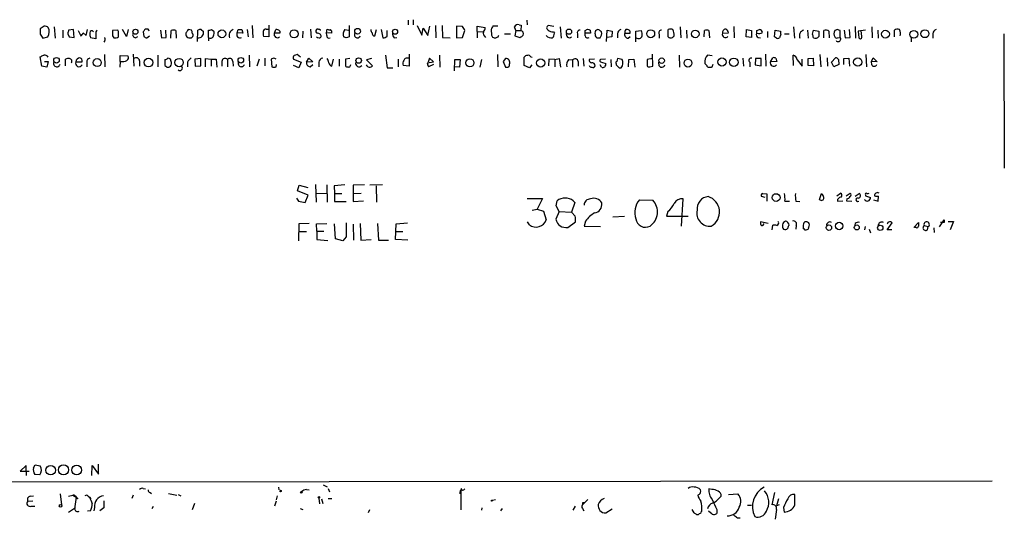
# Model space of a CAD drawing. Extents: x 7 to 1025, y 746 to 1555.
# Drawn here: x 840 to 1025, y 746 to 839 of the extents above; entities that cross this region are included whole.
import ezdxf

# ---------------------------------------------------------------- set-up
doc = ezdxf.new("R2010")
doc.units = 0
doc.header["$MEASUREMENT"] = 0
doc.layers.add('MAIN', color=5, linetype='CONTINUOUS')

msp = doc.modelspace()

# ---------------------------------------------------------------- linework, layer by layer
at = {"layer": 'MAIN'}
for p, q in [((913.0453, 839.413), (913.0453, 838.5664)), ((913.9767, 839.4977), (913.9767, 838.5664)), ((935.228, 839.413), (935.3127, 838.5664)), ((844.8887, 838.3124), (844.1267, 837.8044)), ((846.7513, 838.143), (846.9207, 836.0264)), ((848.36, 837.5504), (848.36, 836.111)), ((850.392, 837.635), (849.4607, 837.5504)), ((850.4767, 836.1957), (850.392, 837.635)), ((851.2387, 837.4657), (851.7467, 836.4497)), ((852.17, 837.0424), (852.7627, 836.5344)), ((852.7627, 836.5344), (853.0167, 837.635)), ((858.6893, 837.5504), (857.6733, 837.4657)), ((858.774, 837.2964), (858.6893, 837.5504)), ((860.298, 836.365), (859.536, 837.635)), ((860.6367, 837.635), (860.298, 836.365)), ((863.4307, 837.2117), (863.5153, 836.365)), ((864.362, 837.7197), (863.7693, 837.7197)), ((866.648, 837.5504), (866.8173, 836.111)), ((867.7487, 836.1957), (867.664, 837.5504)), ((868.5953, 836.0264), (868.68, 837.4657)), ((869.5267, 837.4657), (869.6113, 836.0264)), ((872.49, 837.5504), (871.8127, 837.635)), ((873.5907, 835.4337), (873.6753, 837.5504)), ((874.268, 837.635), (874.6913, 837.2964)), ((875.6227, 836.1957), (875.6227, 837.5504)), ((876.2153, 837.635), (876.6387, 837.381)), ((881.0413, 837.0424), (881.2107, 837.635)), ((882.0573, 836.9577), (881.0413, 837.0424)), ((881.888, 837.635), (882.0573, 836.9577)), ((882.904, 837.635), (883.0733, 836.2804)), ((883.8353, 838.397), (883.92, 836.111)), ((886.46, 837.7197), (886.8833, 837.7197)), ((886.968, 838.4817), (886.968, 836.2804)), ((887.984, 836.9577), (888.238, 837.635)), ((889, 836.9577), (887.984, 836.9577)), ((889, 837.381), (889, 836.9577)), ((893.318, 837.381), (893.2333, 836.111)), ((894.7573, 837.7197), (894.842, 836.111)), ((897.7207, 837.0424), (897.89, 837.7197)), ((897.8053, 836.5344), (897.7207, 837.0424)), ((898.7367, 836.9577), (897.7207, 837.0424)), ((901.192, 837.635), (901.8693, 837.5504)), ((901.954, 838.397), (901.954, 836.2804)), ((906.78, 836.4497), (907.1187, 837.635)), ((907.9653, 837.635), (908.304, 836.111)), ((909.066, 836.365), (909.066, 837.4657)), ((914.7387, 838.397), (915.5853, 836.619)), ((915.5853, 836.619), (915.8393, 837.889)), ((915.8393, 837.889), (916.686, 836.5344)), ((916.686, 836.5344), (917.1093, 838.3124)), ((918.1253, 838.397), (918.21, 836.111)), ((919.3953, 838.397), (919.48, 836.1957)), ((922.1047, 838.3124), (922.1047, 836.111)), ((923.2053, 838.2277), (922.1047, 838.3124)), ((923.2053, 836.1957), (923.6287, 837.4657)), ((925.9147, 837.2964), (925.9147, 838.3124)), ((925.9147, 838.3124), (927.4387, 838.0584)), ((925.9147, 837.2964), (925.9147, 836.111)), ((925.9147, 837.2964), (927.0153, 837.2117)), ((928.5393, 837.635), (928.624, 836.619)), ((929.8093, 838.3124), (928.878, 838.3124)), ((933.196, 837.4657), (932.942, 838.143)), ((933.196, 837.4657), (933.0267, 836.4497)), ((933.196, 837.4657), (934.1273, 837.4657)), ((933.7887, 838.5664), (934.212, 838.4817)), ((934.212, 838.4817), (934.1273, 837.4657)), ((940.308, 838.2277), (939.2073, 838.397)), ((940.2233, 837.2117), (940.3927, 836.9577)), ((941.4933, 838.143), (941.6627, 836.0264)), ((946.15, 837.4657), (946.5733, 837.7197)), ((946.15, 836.4497), (946.15, 836.9577)), ((947.166, 836.9577), (946.15, 836.9577)), ((947.0813, 837.5504), (947.166, 836.9577)), ((950.1293, 835.4337), (950.2987, 837.5504)), ((950.2987, 837.5504), (951.23, 837.381)), ((951.23, 837.381), (951.1453, 836.2804)), ((953.6007, 836.9577), (954.6167, 836.9577)), ((955.6327, 837.381), (956.6487, 837.4657)), ((955.6327, 835.349), (955.6327, 837.381)), ((961.7287, 836.2804), (961.7287, 837.635)), ((963.93, 838.143), (964.0993, 836.111)), ((965.1153, 837.5504), (965.2, 836.0264)), ((968.4173, 836.2804), (968.502, 837.4657)), ((969.3487, 837.4657), (969.4333, 836.111)), ((971.8887, 836.9577), (972.9893, 837.0424)), ((974.0053, 838.2277), (974.09, 836.111)), ((976.2913, 836.2804), (976.376, 837.635)), ((976.376, 837.635), (977.3073, 837.4657)), ((977.3073, 837.4657), (977.3073, 836.1957)), ((978.3233, 837.4657), (978.8313, 837.635)), ((980.2707, 837.2964), (980.2707, 836.1957)), ((981.6253, 836.2804), (981.71, 837.5504)), ((981.71, 837.5504), (982.726, 837.381)), ((985.1813, 838.143), (985.3507, 836.0264)), ((987.806, 837.5504), (987.8907, 836.0264)), ((988.7373, 836.7884), (988.9067, 837.5504)), ((988.9067, 837.5504), (989.9227, 837.381)), ((990.854, 836.111), (990.854, 837.4657)), ((991.7853, 837.381), (991.87, 836.111)), ((993.394, 837.635), (992.886, 837.4657)), ((993.902, 836.1957), (993.902, 837.4657)), ((994.664, 837.5504), (994.8333, 836.111)), ((995.7647, 836.1957), (995.68, 837.635)), ((996.696, 838.2277), (996.7807, 836.0264)), ((998.6433, 837.5504), (997.2887, 837.381)), ((997.2887, 837.381), (997.3733, 836.111)), ((999.8287, 838.143), (999.9133, 836.111)), ((1000.9293, 837.5504), (1001.014, 836.0264)), ((1004.062, 836.2804), (1004.062, 837.5504)), ((844.1267, 836.7884), (844.6347, 836.0264)), ((844.6347, 836.0264), (845.566, 836.2804)), ((849.2913, 836.873), (849.5453, 836.2804)), ((849.5453, 836.2804), (850.4767, 836.1957)), ((854.5407, 835.9417), (853.5247, 836.111)), ((854.5407, 836.7884), (854.5407, 835.9417)), ((856.234, 835.603), (856.0647, 835.2644)), ((857.6733, 836.4497), (857.9273, 836.111)), ((861.9913, 836.111), (862.4147, 836.365)), ((864.108, 836.111), (864.616, 836.4497)), ((866.8173, 836.111), (867.7487, 836.1957)), ((875.6227, 836.1957), (875.6227, 835.5184)), ((886.968, 836.2804), (885.952, 836.365)), ((901.446, 836.111), (900.938, 836.2804)), ((906.526, 836.4497), (906.78, 836.4497)), ((910.4207, 836.111), (910.9287, 836.1957)), ((919.48, 836.1957), (920.9193, 836.111)), ((922.1047, 836.111), (923.2053, 836.1957)), ((931.0793, 836.873), (932.18, 836.873)), ((933.0267, 836.4497), (933.958, 836.1957)), ((944.7107, 836.873), (944.7107, 836.111)), ((948.0127, 836.7884), (948.0127, 836.4497)), ((948.3513, 836.111), (948.944, 836.111)), ((951.1453, 836.2804), (950.214, 836.1957)), ((952.246, 836.873), (952.246, 836.111)), ((954.1933, 836.0264), (954.6167, 836.365)), ((960.0353, 836.7884), (960.0353, 836.0264)), ((977.3073, 836.1957), (976.2913, 836.2804)), ((978.5773, 836.1957), (979.0007, 836.111)), ((981.964, 836.0264), (981.6253, 836.2804)), ((982.8107, 836.7884), (982.5567, 836.111)), ((983.488, 836.873), (984.3347, 836.873)), ((993.394, 836.111), (993.902, 836.1957)), ((994.8333, 836.111), (995.7647, 836.1957)), ((1007.1947, 836.111), (1007.1947, 835.349)), ((1011.2587, 836.873), (1011.2587, 836.0264)), ((1024.5513, 836.873), (1024.636, 811.727)), ((844.4653, 830.777), (844.1267, 832.555)), ((844.9733, 831.7084), (845.6507, 831.7084)), ((845.6507, 831.7084), (845.3967, 830.6077)), ((848.868, 830.8617), (848.868, 832.1317)), ((850.8153, 831.6237), (852.0007, 831.6237)), ((852.8473, 831.539), (852.8473, 830.6924)), ((856.1493, 832.9784), (856.234, 830.6924)), ((859.1127, 831.7084), (859.028, 830.6077)), ((859.1127, 831.7084), (859.1127, 832.809)), ((859.1127, 832.809), (860.552, 832.7244)), ((861.568, 833.063), (861.6527, 830.777)), ((862.7533, 831.793), (862.7533, 830.777)), ((866.14, 832.8937), (866.14, 830.6924)), ((867.4947, 832.047), (867.4947, 830.9464)), ((868.68, 831.7084), (868.5107, 832.1317)), ((871.728, 831.539), (871.728, 830.6924)), ((874.1833, 832.2164), (873.0827, 832.1317)), ((873.0827, 832.1317), (873.1673, 830.777)), ((874.1833, 830.8617), (874.1833, 832.2164)), ((875.1147, 830.6924), (875.1147, 832.2164)), ((875.1147, 832.2164), (876.1307, 832.1317)), ((876.1307, 832.1317), (876.1307, 830.777)), ((876.1307, 832.1317), (877.062, 832.1317)), ((877.062, 832.1317), (877.2313, 830.6077)), ((878.1627, 831.7084), (878.1627, 830.777)), ((879.1787, 832.047), (879.1787, 830.6924)), ((880.1947, 831.7084), (880.2793, 830.777)), ((883.2427, 832.8937), (883.3273, 830.6924)), ((885.1053, 832.1317), (884.682, 830.777)), ((886.206, 832.301), (886.206, 830.8617)), ((887.8147, 832.301), (887.3913, 832.1317)), ((887.3913, 832.1317), (887.476, 830.6924)), ((891.54, 832.1317), (892.9793, 831.539)), ((892.8947, 832.4704), (892.2173, 832.9784)), ((892.9793, 831.539), (892.556, 830.523)), ((893.9953, 831.539), (894.4187, 832.301)), ((895.1807, 831.6237), (893.9953, 831.539)), ((894.4187, 832.301), (895.1807, 831.6237)), ((896.2813, 831.539), (896.2813, 830.6924)), ((898.7367, 830.777), (899.0753, 832.1317)), ((900.0913, 832.1317), (900.0913, 830.777)), ((902.1233, 832.2164), (901.2767, 832.1317)), ((901.2767, 832.1317), (901.2767, 830.8617)), ((906.1873, 832.2164), (905.256, 831.9624)), ((905.256, 831.9624), (906.3567, 830.8617)), ((908.812, 832.8937), (909.066, 830.523)), ((911.1827, 832.1317), (911.1827, 830.6924)), ((913.2147, 833.063), (913.2147, 830.777)), ((916.6013, 831.4544), (917.7867, 831.6237)), ((917.0247, 832.301), (916.7707, 831.539)), ((917.7867, 831.6237), (917.0247, 832.301)), ((918.8873, 832.8937), (918.972, 830.6077)), ((921.6813, 829.9304), (921.766, 832.047)), ((921.766, 832.047), (922.782, 832.047)), ((922.782, 832.047), (922.6127, 830.6077)), ((926.7613, 832.047), (926.4227, 830.6077)), ((929.7247, 832.9784), (929.8093, 830.6924)), ((931.2487, 832.2164), (930.8253, 831.7084)), ((930.8253, 831.7084), (931.2487, 830.6077)), ((934.72, 830.9464), (934.72, 832.4704)), ((935.99, 832.555), (936.244, 832.4704)), ((939.3767, 832.1317), (939.292, 830.8617)), ((940.4773, 832.047), (939.3767, 832.1317)), ((940.4773, 832.047), (941.324, 832.2164)), ((940.4773, 832.047), (940.4773, 830.6924)), ((941.324, 832.2164), (941.578, 830.6077)), ((943.102, 832.047), (943.7793, 831.9624)), ((943.7793, 831.9624), (943.7793, 830.6077)), ((944.88, 831.7084), (944.88, 830.777)), ((945.8113, 832.2164), (945.896, 830.777)), ((947.928, 832.1317), (946.912, 832.047)), ((949.96, 832.1317), (949.0287, 832.047)), ((949.198, 831.539), (950.0447, 831.285)), ((950.976, 832.047), (951.0607, 830.6924)), ((953.0927, 832.047), (952.246, 832.2164)), ((954.278, 830.6924), (954.3627, 832.047)), ((954.3627, 832.047), (955.294, 832.1317)), ((955.294, 832.1317), (955.4633, 830.6077)), ((958.7653, 832.2164), (957.7493, 832.047)), ((957.7493, 832.047), (957.7493, 830.8617)), ((958.85, 830.777), (958.7653, 833.063)), ((960.0353, 830.8617), (959.9507, 831.539)), ((963.7607, 832.8937), (963.8453, 830.6077)), ((969.9413, 832.7244), (969.0947, 832.8937)), ((975.6987, 832.301), (975.7833, 830.777)), ((976.9687, 831.539), (976.9687, 830.6924)), ((978.0693, 832.2164), (977.9847, 831.031)), ((979.0853, 832.2164), (978.0693, 832.2164)), ((979.0853, 830.8617), (979.0853, 832.2164)), ((979.932, 833.063), (980.0167, 830.777)), ((980.8633, 831.6237), (981.2867, 832.3857)), ((982.0487, 831.7084), (980.8633, 831.6237)), ((981.8793, 832.301), (982.0487, 831.7084)), ((985.1813, 830.9464), (985.0967, 832.8937)), ((985.8587, 831.9624), (986.79, 830.777)), ((986.79, 830.777), (986.79, 832.1317)), ((987.8907, 832.2164), (988.822, 832.301)), ((987.8907, 830.9464), (987.8907, 832.2164)), ((988.822, 832.301), (988.9067, 830.8617)), ((990.092, 832.9784), (990.2613, 830.6924)), ((991.4467, 832.3857), (991.5313, 830.777)), ((992.2933, 831.539), (993.0553, 832.3857)), ((992.7167, 830.6924), (992.2933, 831.539)), ((993.5633, 832.047), (993.648, 831.1157)), ((994.5793, 832.2164), (995.5107, 832.301)), ((994.5793, 831.1157), (994.5793, 832.2164)), ((995.5107, 832.301), (995.68, 830.777)), ((998.728, 832.9784), (998.8127, 830.6924)), ((999.744, 831.7084), (1000.0827, 832.3857)), ((999.8287, 831.031), (999.744, 831.7084)), ((1000.8447, 831.6237), (999.744, 831.7084)), ((1000.0827, 832.3857), (1000.8447, 831.6237)), ((845.3967, 830.6077), (844.4653, 830.777)), ((873.1673, 830.777), (874.1833, 830.8617)), ((888.3227, 830.6924), (888.4073, 831.1157)), ((892.556, 830.523), (891.54, 830.9464)), ((894.6727, 830.6924), (895.1807, 831.1157)), ((902.208, 830.9464), (902.2927, 831.1157)), ((909.066, 830.523), (910.1667, 830.523)), ((913.2147, 830.777), (912.114, 830.9464)), ((917.7867, 831.1157), (916.8553, 830.6924)), ((922.6127, 830.6077), (921.766, 830.6924)), ((932.0107, 830.8617), (932.0107, 831.2004)), ((935.736, 830.523), (934.72, 830.9464)), ((936.1593, 831.031), (935.736, 830.523)), ((949.198, 830.6077), (948.944, 831.031)), ((951.992, 831.285), (951.992, 831.031)), ((952.5, 830.523), (952.9233, 830.523)), ((958.2573, 830.6924), (958.85, 830.777)), ((969.9413, 830.6924), (970.1107, 831.2004)), ((977.9847, 831.031), (979.0853, 830.8617)), ((988.9067, 830.8617), (987.8907, 830.9464)), ((993.648, 831.1157), (992.7167, 830.6924)), ((892.302, 807.4937), (892.6407, 808.5097)), ((894.334, 806.647), (892.302, 807.4937)), ((892.6407, 808.5097), (894.2493, 808.0864)), ((895.6887, 808.679), (895.7733, 805.377)), ((897.8053, 808.5944), (897.89, 805.377)), ((901.192, 808.5944), (899.16, 808.425)), ((899.16, 808.425), (899.2447, 806.9857)), ((904.8327, 808.5944), (902.716, 808.5097)), ((902.716, 808.5097), (902.716, 806.9857)), ((908.2193, 808.5944), (905.8487, 808.5097)), ((907.034, 808.425), (907.1187, 805.377)), ((892.1327, 806.139), (892.4713, 805.5464)), ((893.7413, 805.2924), (894.334, 806.647)), ((895.858, 807.0704), (897.8053, 806.9857)), ((899.2447, 806.9857), (899.2447, 805.4617)), ((899.2447, 806.9857), (900.5993, 806.9857)), ((902.716, 806.9857), (904.24, 807.0704)), ((902.716, 806.9857), (902.716, 805.4617)), ((902.716, 805.4617), (904.6633, 805.631)), ((935.3127, 806.0544), (938.1913, 806.0544)), ((938.1913, 806.0544), (937.1753, 804.0224)), ((940.7313, 804.6997), (940.9007, 805.631)), ((943.9487, 805.631), (944.2027, 805.2924)), ((956.31, 805.8004), (958.85, 805.7157)), ((964.184, 800.8897), (964.5227, 805.9697)), ((979.8473, 806.2237), (979.17, 806.393)), ((979.424, 806.9857), (980.186, 806.901)), ((980.186, 806.901), (980.186, 805.5464)), ((990.0073, 805.885), (990.4307, 806.9857)), ((993.3093, 806.5624), (993.9867, 807.0704)), ((993.394, 805.5464), (994.41, 805.631)), ((995.0027, 806.5624), (995.7647, 807.0704)), ((995.172, 805.9697), (995.0873, 805.631)), ((995.0873, 805.631), (996.1033, 805.5464)), ((996.696, 806.4777), (997.458, 806.9857)), ((998.6433, 806.7317), (998.6433, 806.5624)), ((998.6433, 806.5624), (999.5747, 806.2237)), ((1000.1673, 805.8004), (1001.014, 805.5464)), ((1001.014, 805.5464), (1001.0987, 806.4777)), ((892.4713, 805.5464), (893.7413, 805.2924)), ((899.2447, 805.4617), (901.446, 805.4617)), ((936.244, 803.853), (937.1753, 804.0224)), ((937.1753, 804.0224), (938.3607, 803.6837)), ((941.324, 803.599), (940.7313, 804.6997)), ((944.2027, 805.2924), (943.61, 803.5144)), ((983.5727, 805.5464), (984.4193, 805.5464)), ((985.6047, 805.5464), (986.3667, 805.4617)), ((938.3607, 803.6837), (938.8687, 802.075)), ((941.324, 803.599), (940.6467, 802.1597)), ((941.324, 803.599), (943.61, 803.5144)), ((944.2873, 802.7524), (943.61, 803.5144)), ((953.516, 802.6677), (951.3147, 802.583)), ((961.644, 803.599), (961.39, 802.7524)), ((961.39, 802.7524), (965.454, 802.7524)), ((1012.5287, 800.7204), (1013.3753, 802.075)), ((892.556, 801.313), (892.4713, 798.0957)), ((894.5033, 801.3977), (892.556, 801.313)), ((895.858, 801.313), (897.8053, 801.3977)), ((895.9427, 799.9584), (895.858, 801.313)), ((899.414, 798.519), (899.2447, 801.313)), ((901.446, 801.4824), (901.446, 798.8577)), ((902.716, 801.2284), (902.8007, 798.265)), ((904.0707, 801.3977), (904.1553, 798.265)), ((907.288, 801.3977), (907.4573, 798.265)), ((910.6747, 798.3497), (910.7593, 801.313)), ((910.7593, 801.313), (912.876, 801.4824)), ((935.736, 801.1437), (935.3973, 801.6517)), ((942.9327, 800.6357), (944.372, 801.6517)), ((946.2347, 801.821), (945.9807, 800.8897)), ((945.9807, 800.8897), (949.0287, 800.805)), ((980.44, 801.3977), (979.0007, 801.6517)), ((981.202, 800.2124), (981.2867, 801.059)), ((985.6893, 800.9744), (985.6047, 800.297)), ((987.7213, 801.6517), (987.9753, 801.567)), ((987.9753, 800.6357), (987.8907, 800.297)), ((996.696, 801.3977), (996.6113, 800.8897)), ((998.5587, 800.805), (998.474, 800.2124)), ((999.3207, 800.297), (999.5747, 799.6197)), ((1002.7073, 800.2124), (1003.6387, 801.4824)), ((1003.554, 800.2124), (1002.7073, 800.2124)), ((1007.7027, 800.6357), (1008.5493, 801.567)), ((1008.126, 800.6357), (1007.872, 800.6357)), ((1009.65, 800.9744), (1010.412, 800.805)), ((1010.2427, 800.2124), (1010.412, 800.805)), ((1011.428, 800.551), (1011.5127, 799.7044)), ((1013.3753, 801.567), (1012.698, 801.567)), ((1014.1373, 801.7364), (1015.1533, 801.7364)), ((1015.1533, 801.7364), (1014.476, 800.2124)), ((892.556, 799.8737), (893.9953, 799.8737)), ((895.9427, 799.9584), (895.9427, 798.3497)), ((895.9427, 799.9584), (897.2127, 799.9584)), ((895.9427, 798.3497), (897.9747, 798.1804)), ((900.7687, 798.0957), (899.414, 798.519)), ((901.446, 798.8577), (900.7687, 798.0957)), ((904.1553, 798.265), (906.1027, 798.3497)), ((907.4573, 798.265), (909.32, 798.265)), ((910.6747, 799.8737), (912.0293, 799.8737)), ((912.9607, 798.265), (910.6747, 798.3497)), ((841.502, 756.101), (840.4013, 755.0004)), ((841.502, 755.0004), (841.502, 756.101)), ((842.8567, 755.6777), (843.1953, 756.1857)), ((843.1953, 756.1857), (844.1267, 756.0164)), ((853.7787, 754.2384), (853.8633, 756.101)), ((853.8633, 756.101), (855.0487, 754.4924)), ((855.0487, 754.4924), (855.0487, 756.355)), ((840.4013, 755.0004), (842.0947, 755.0004)), ((841.502, 755.0004), (841.502, 754.2384)), ((844.042, 754.323), (843.1107, 754.4077)), ((676.8253, 752.8837), (1022.35, 753.2224)), ((897.128, 752.4604), (897.89, 752.1217)), ((842.264, 750.3437), (842.8567, 750.4284)), ((847.852, 750.767), (848.106, 748.735)), ((849.4607, 750.3437), (850.2227, 750.513)), ((850.2227, 750.513), (850.9, 750.1744)), ((850.7307, 750.3437), (850.9, 750.1744)), ((853.1013, 750.3437), (853.3553, 750.1744)), ((861.568, 750.513), (861.314, 749.9204)), ((863.4307, 751.783), (863.854, 751.6984)), ((864.7007, 751.021), (864.9547, 750.8517)), ((868.172, 750.8517), (869.696, 750.513)), ((869.95, 750.6824), (870.458, 750.4284)), ((888.492, 750.4284), (888.3227, 749.6664)), ((888.746, 752.037), (888.8307, 751.529)), ((893.9953, 751.6137), (894.5033, 751.529)), ((898.0593, 751.783), (898.3133, 751.1904)), ((922.6973, 750.8517), (922.8667, 751.529)), ((922.8667, 751.529), (922.8667, 747.8037)), ((967.486, 750.6824), (967.232, 750.513)), ((969.8567, 751.6137), (969.3487, 751.6984)), ((971.2113, 749.9204), (971.6347, 750.3437)), ((972.9893, 750.6824), (974.7673, 750.767)), ((981.6253, 751.021), (981.1173, 748.735)), ((985.4353, 748.735), (985.4353, 750.6824)), ((841.8407, 749.4124), (842.772, 749.497)), ((842.4333, 748.481), (843.1107, 748.481)), ((850.9, 750.1744), (850.5613, 747.973)), ((851.154, 749.9204), (850.9847, 749.8357)), ((853.3553, 750.1744), (853.6093, 749.8357)), ((856.0647, 749.497), (856.0647, 748.1424)), ((872.998, 748.989), (872.5747, 747.8037)), ((888.3227, 749.4124), (887.984, 748.481)), ((896.2813, 750.005), (896.4507, 748.9044)), ((896.7893, 749.8357), (897.0433, 748.989)), ((898.0593, 749.9204), (898.7367, 749.9204)), ((928.7933, 749.5817), (929.386, 749.751)), ((944.2873, 748.481), (943.864, 747.719)), ((946.658, 749.751), (945.7267, 748.8197)), ((945.7267, 749.1584), (946.0653, 749.1584)), ((976.5453, 748.6504), (977.3073, 748.6504)), ((982.3873, 749.8357), (981.964, 748.5657)), ((982.472, 748.735), (981.964, 748.5657)), ((849.4607, 747.3804), (850.7307, 748.227)), ((853.5247, 747.6344), (853.0167, 747.5497)), ((854.2867, 748.227), (854.202, 747.6344)), ((856.0647, 748.1424), (855.3027, 747.6344)), ((865.2933, 748.3964), (865.0393, 747.973)), ((892.81, 748.0577), (893.318, 747.8884)), ((905.5947, 747.2957), (905.8487, 747.8884)), ((926.846, 748.1424), (926.7613, 747.719)), ((930.656, 748.0577), (930.3173, 747.6344)), ((945.642, 748.0577), (945.896, 747.6344)), ((950.0447, 747.211), (951.23, 747.973)), ((966.5547, 747.211), (966.216, 747.8884)), ((967.3167, 746.8724), (967.0627, 746.8724)), ((969.9413, 746.957), (969.264, 747.5497)), ((970.788, 747.8884), (970.788, 747.1264)), ((972.7353, 746.703), (973.074, 746.703)), ((981.964, 747.8884), (981.71, 746.0257)), ((983.3187, 748.227), (983.4033, 747.3804)), ((974.6827, 746.2797), (975.1907, 746.2797))]:
    msp.add_line(p, q, dxfattribs=at)
for centre, radius in [((861.9761, 837.2553), 0.4706), ((878.1499, 836.8534), 0.7225), ((891.6728, 836.8518), 0.7533), ((903.5626, 837.3408), 0.5405), ((910.5803, 837.2577), 0.4744), ((943.1377, 837.2592), 0.4851), ((958.432, 836.8644), 0.7435), ((966.7812, 836.8374), 0.7013), ((1002.3886, 836.7945), 0.7228), ((1007.7039, 836.7578), 0.7267), ((1009.7641, 836.8835), 0.7459), ((847.1951, 831.9045), 0.5191), ((854.8052, 831.4762), 0.7534), ((864.4019, 831.4641), 0.8121), ((870.1456, 831.4832), 0.7762), ((881.699, 831.9155), 0.5196), ((903.7551, 831.8527), 0.5067), ((924.5844, 831.4272), 0.7646), ((937.8361, 831.4062), 0.7618), ((960.4873, 831.8296), 0.5041), ((965.4117, 831.3804), 0.7375), ((971.7778, 831.5879), 0.7548), ((974.0038, 831.5239), 0.7932), ((997.2007, 831.5722), 0.7733), ((981.9216, 806.2238), 0.7209), ((991.8079, 800.5896), 0.5033), ((993.7272, 800.9017), 0.6938), ((997.0148, 800.6293), 0.464), ((1001.4142, 800.5609), 0.5031), ((846.0945, 755.2084), 0.8858), ((848.5028, 755.2746), 0.9352), ((850.9574, 755.2346), 0.9207), ((889.127, 751.3174), 0.1338), ((893.0216, 751.0634), 0.1338), ((896.3236, 750.1321), 0.1338), ((847.9578, 748.5446), 0.2413), ((928.7086, 749.5182), 0.1058)]:
    msp.add_circle(centre, radius, dxfattribs=at)
for centre, radius, start, end in [((1098.1265, 837.2964), 254.0003, 179.885409, 180.114592), ((844.8038, 836.7878), 1.527, 56.315136, 86.812677), ((844.0644, 837.243), 1.7836, 327.338117, 27.204358), ((1018.7259, 794.8617), 174.5653, 165.845177, 166.07436), ((851.0688, 837.3814), 1.1522, 306.039438, 342.889228), ((855.809, 836.7883), 2.3826, 173.877836, 196.515207), ((853.7907, 837.0787), 0.3526, 22.157429, 185.909486), ((855.3024, 836.9578), 0.7803, 130.587756, 192.538365), ((1111.6731, 836.9577), 254.0003, 179.885409, 180.114592), ((604.774, 836.7884), 254.0005, 359.885409, 0.114591), ((862.0813, 836.7408), 0.6361, 160.063835, 261.86735), ((990.5999, 752.8158), 152.6259, 146.200557, 146.42974), ((779.7817, 795.2304), 94.6529, 26.443665, 26.672875), ((869.1033, 836.4914), 1.0623, 66.511757, 113.483296), ((872.1087, 836.7883), 0.7194, 151.913927, 208.079046), ((998.6317, 752.7138), 152.6259, 146.192738, 146.421942), ((872.2784, 836.5767), 0.4827, 254.734472, 52.12814), ((871.6425, 837.1269), 0.9474, 349.712463, 26.551528), ((873.7763, 837.0423), 0.9496, 258.729116, 15.520235), ((874.0985, 836.7038), 0.9465, 79.683783, 116.559637), ((875.7922, 838.4812), 0.9461, 259.679445, 296.565051), ((875.8291, 836.9851), 0.9012, 323.550995, 26.058953), ((880.6335, 836.5651), 1.127, 108.317589, 203.760662), ((881.515, 836.7024), 0.5831, 144.33096, 299.638826), ((881.5494, 1006.9849), 169.3502, 269.885409, 270.114558), ((888.2414, 837.0427), 2.3876, 173.900432, 196.489619), ((886.3282, 837.2776), 0.4613, 73.399492, 177.664214), ((888.5265, 836.7247), 0.5904, 156.756811, 311.188664), ((888.4075, 836.8735), 0.7801, 40.58138, 102.548723), ((896.1684, 837.3528), 0.4195, 137.724474, 250.347095), ((896.0696, 837.4235), 0.2992, 44.972923, 135.013542), ((896.1121, 836.2805), 0.6825, 7.11252, 97.137512), ((896.4083, 837.4657), 0.2117, 0, 126.875312), ((898.3135, 838.5672), 0.9474, 243.448472, 280.287538), ((898.1356, 837.1185), 0.6223, 345.023504, 56.097982), ((902.1807, 836.7485), 1.3279, 138.119583, 200.640379), ((903.5415, 836.6613), 0.5699, 148.66384, 338.206058), ((906.975, 837.6944), 0.9588, 183.551733, 222.844497), ((907.2289, 837.1017), 0.9587, 183.546139, 222.848561), ((911.0678, 836.861), 0.9905, 174.397613, 229.212375), ((922.0021, 837.0605), 1.6763, 13.988163, 44.129898), ((928.0452, 837.0093), 0.9666, 167.913523, 237.321046), ((926.4532, 837.9615), 0.9903, 310.782042, 5.615598), ((1098.0685, 753.2938), 189.3504, 153.320371, 153.54954), ((933.5982, 837.8891), 0.7036, 74.290627, 158.847314), ((934.0004, 836.873), 0.6061, 335.223539, 77.915146), ((939.433, 837.9737), 0.4797, 118.066164, 241.933836), ((940.1173, 838.5868), 1.3792, 228.715594, 274.407945), ((939.4069, 836.861), 0.9905, 310.787625, 5.602387), ((943.2212, 836.7247), 0.5904, 156.756811, 311.188664), ((945.1704, 837.0575), 0.4953, 84.40337, 201.867995), ((819.15, 837.2117), 127.0003, 359.885409, 0.114591), ((989.1498, 964.6274), 133.8593, 251.453817, 251.683013), ((948.6478, 837), 0.6695, 124.698943, 198.426829), ((948.563, 837.0849), 0.5518, 57.522437, 122.477563), ((864.3287, 752.6811), 119.7841, 44.885442, 45.114558), ((948.1902, 836.8646), 1.0659, 315.007602, 19.004403), ((952.9867, 836.9084), 0.7415, 101.51299, 182.736234), ((954.2074, 836.6895), 0.6633, 156.151522, 268.78186), ((954.3625, 837.1271), 0.7804, 139.396316, 192.536771), ((953.9998, 837.0544), 0.6244, 351.091294, 111.593533), ((955.4636, 836.7461), 1.3865, 347.655866, 31.266381), ((960.3995, 837.0847), 0.4694, 82.755391, 219.13056), ((962.152, 836.6196), 1.1001, 67.369719, 112.630281), ((960.4232, 836.5587), 2.4062, 359.421371, 26.570376), ((968.9253, 836.45), 1.1004, 67.370923, 112.624271), ((972.4391, 836.734), 0.5941, 157.881617, 321.602268), ((972.48, 837.1093), 0.6104, 89.877974, 194.379996), ((972.1792, 836.9639), 0.8139, 5.534773, 68.212969), ((978.6479, 836.6426), 0.4524, 135.850821, 261.022765), ((851.3233, 837.2117), 127.0003, 359.885409, 0.114591), ((978.6572, 838.0872), 1.1778, 253.531397, 305.388952), ((978.7468, 837.0425), 0.5985, 8.116564, 81.883436), ((983.6559, 837.2116), 0.9452, 169.675635, 206.597581), ((987.3979, 836.4806), 1.1268, 108.304706, 203.771462), ((1243.9225, 836.873), 254.0003, 179.885409, 180.114592), ((991.2499, 836.6568), 0.9006, 53.524537, 116.078517), ((993.8172, 836.873), 1.1038, 147.523632, 212.471989), ((951.3255, 710.5579), 133.8594, 71.45383, 71.683027), ((993.7364, 836.1963), 4.2296, 359.991872, 16.266003), ((1004.5973, 836.8258), 0.9009, 63.924158, 126.455225), ((1003.596, 836.8305), 1.6123, 346.338678, 29.931325), ((1011.9994, 836.9084), 0.7415, 101.520561, 182.736234), ((855.9224, 835.8609), 0.4044, 320.386678, 55.873798), ((858.1812, 837.0427), 0.9657, 254.75633, 307.8703), ((864.1676, 837.0685), 0.9594, 227.162672, 266.438195), ((872.0667, 836.7883), 0.6826, 209.738635, 277.119811), ((876.0158, 836.5889), 0.5559, 225.007287, 345.498801), ((896.2879, 836.7158), 0.6119, 225.364177, 325.021787), ((898.1864, 836.4413), 0.3923, 166.271929, 302.644832), ((944.05, 709.1958), 133.8752, 108.327138, 108.556321), ((908.2191, 837.6356), 1.527, 273.187323, 303.684864), ((929.2266, 836.7086), 0.6092, 188.45729, 302.654416), ((929.5553, 836.6191), 0.4234, 270, 359.986468), ((933.619, 837.2969), 1.1522, 287.110772, 323.960562), ((939.7744, 837.199), 1.1234, 216.271112, 284.412305), ((946.5969, 836.5203), 0.4524, 188.977235, 314.14918), ((1032.8694, 920.9428), 119.7487, 224.876984, 225.106133), ((956.1406, 836.6932), 0.7198, 233.980234, 340.228384), ((962.1944, 836.7741), 0.6786, 226.671698, 339.316484), ((982.1335, 836.9576), 0.9465, 259.683783, 296.559637), ((819.472, 794.0997), 174.5654, 13.925632, 14.154815), ((989.2877, 836.7461), 0.7406, 239.040224, 329.029609), ((993.2247, 836.4497), 0.3787, 206.558284, 296.558284), ((993.5404, 835.8744), 0.4837, 214.13029, 41.622719), ((997.6555, 836.2522), 0.3156, 206.581292, 349.687035), ((759.7854, 1002.0593), 189.3282, 296.453843, 296.683013), ((844.8179, 831.863), 1.0308, 36.105021, 90.772643), ((847.2571, 831.321), 0.6294, 159.733777, 340.960445), ((849.4606, 830.2703), 1.9535, 85.025178, 107.659526), ((849.6088, 831.7507), 0.4662, 320.535911, 87.393531), ((851.4221, 831.3556), 0.6634, 156.162913, 330.707168), ((851.6762, 831.5248), 0.8666, 96.553398, 173.446602), ((851.39, 831.783), 0.6311, 345.380272, 72.736416), ((853.588, 831.5744), 0.7415, 101.51299, 182.736234), ((859.5362, 833.3797), 1.7241, 255.780796, 299.40482), ((860.0633, 832.3818), 0.5968, 302.358529, 35.03213), ((862.0935, 831.72), 0.6639, 6.313504, 131.60487), ((867.5368, 832.5979), 0.5525, 265.629927, 327.492218), ((825.9342, 705.2239), 133.8594, 71.45383, 71.683027), ((867.8965, 831.3697), 0.8535, 316.020573, 23.378394), ((873.7604, 830.6074), 2.2358, 127.308122, 155.374494), ((878.7311, 831.6963), 0.5686, 38.079128, 178.780482), ((879.6262, 831.6963), 0.5685, 1.219304, 141.914657), ((881.8033, 831.3273), 0.6213, 160.33439, 340.35486), ((845.7462, 705.2239), 133.8594, 71.45383, 71.683027), ((891.9634, 832.3857), 0.4937, 120.975698, 210.959776), ((934.3133, 705.8938), 133.8752, 108.327138, 108.556321), ((894.722, 831.4262), 0.7354, 171.176833, 266.156387), ((897.1703, 831.412), 0.898, 98.130102, 171.869898), ((896.6194, 831.3695), 1.527, 3.187323, 33.684864), ((899.1738, 831.7574), 1.0735, 196.395565, 245.97085), ((903.8167, 831.3213), 0.6314, 159.831606, 323.572967), ((912.9229, 831.3423), 0.9006, 143.524537, 206.078517), ((912.8337, 831.666), 0.6694, 55.308094, 161.562344), ((918.1259, 831.5393), 1.527, 183.187323, 213.684864), ((931.3474, 831.4967), 0.7265, 335.929404, 97.808859), ((935.3127, 832.1315), 0.6827, 82.88227, 150.239505), ((935.5667, 832.3858), 0.4558, 21.787406, 111.815414), ((943.9487, 831.1157), 1.2587, 132.275832, 199.651375), ((944.2535, 831.5052), 0.6587, 17.970034, 136.045652), ((947.3541, 831.9153), 0.4613, 163.411395, 267.664214), ((947.4435, 830.8946), 0.5702, 356.69196, 100.939423), ((949.204, 831.8232), 0.2843, 128.071195, 268.790557), ((952.1402, 831.4755), 0.2414, 105.250955, 232.11877), ((1079.1537, 789.6399), 133.8593, 161.453816, 161.683013), ((951.8679, 831.4117), 1.3797, 319.900931, 27.415631), ((970.191, 831.6629), 1.6483, 131.692141, 193.254652), ((977.2565, 831.8777), 0.4445, 72.249926, 229.644795), ((981.456, 831.4061), 0.6314, 159.840125, 323.558366), ((981.4561, 831.4558), 0.9452, 63.402419, 100.324365), ((984.7636, 831.8438), 1.1015, 6.181077, 72.397417), ((993.1231, 831.9371), 0.4537, 14.017867, 98.594459), ((952.3264, 915.4145), 119.7133, 224.876948, 225.106165), ((868.0027, 831.3698), 0.7807, 257.468008, 310.594926), ((870.2887, 830.4384), 0.469, 225, 45), ((887.8994, 831.5385), 0.9461, 243.415991, 296.578593), ((901.6153, 831.0309), 0.3785, 206.551513, 296.585359), ((901.9541, 830.8899), 0.2602, 229.379598, 12.545532), ((905.8154, 831.3064), 0.7005, 203.150261, 320.595502), ((931.4179, 831.3701), 0.7809, 257.487108, 319.38279), ((947.3522, 831.0563), 0.4537, 194.017867, 278.59446), ((947.6317, 830.9323), 0.3875, 236.88812, 349.502061), ((949.4278, 831.1883), 0.6244, 248.406467, 8.908706), ((1079.2709, 957.8019), 179.6407, 224.885431, 225.114569), ((958.0879, 831.031), 0.3786, 206.565051, 296.578587), ((960.5094, 831.1495), 0.5547, 211.259632, 347.665012), ((1053.4059, 915.7656), 119.7133, 224.885409, 225.114592), ((969.2447, 830.9117), 0.3213, 173.799635, 288.886087), ((969.5181, 831.5376), 0.9452, 259.675635, 296.597581), ((1000.2748, 831.2883), 0.515, 209.975338, 340.418022), ((942.4247, 803.599), 2.54, 53.130102, 126.869898), ((947.1378, 804.8126), 1.1574, 88.603905, 181.396095), ((947.7696, 804.3256), 1.7514, 30.241131, 110.159749), ((959.1852, 803.4103), 3.7389, 140.263886, 198.169392), ((956.4639, 803.5271), 3.2378, 305.454776, 42.527949), ((964.2686, 804.3611), 1.6285, 81.023532, 152.10529), ((969.3275, 804.1916), 2.2064, 93.851386, 188.827901), ((968.3262, 803.5176), 2.9994, 298.81841, 73.474948), ((979.4946, 806.6047), 0.3875, 100.497939, 213.11188), ((977.7663, 805.9268), 5.8189, 356.251686, 10.484951), ((991.3135, 806.6045), 5.806, 176.235486, 190.500354), ((990.3863, 806.1652), 0.4713, 216.476035, 7.12954), ((989.2264, 805.8181), 1.6774, 13.993164, 44.113543), ((994.1139, 805.5885), 0.7212, 93.386522, 183.346865), ((993.7971, 806.6636), 0.4488, 307.666685, 65.010871), ((994.833, 807.0709), 1.1522, 287.110772, 323.960562), ((995.5105, 806.7317), 0.4235, 306.888839, 53.111161), ((997.1942, 805.8232), 0.3296, 73.340712, 302.904385), ((997.2826, 806.5805), 0.4415, 270.791579, 66.593533), ((998.9911, 806.1625), 0.5868, 208.220084, 5.986519), ((998.7703, 806.8587), 0.1796, 45, 225), ((999.0243, 807.4517), 0.483, 254.755286, 307.859376), ((1000.9004, 806.5824), 0.5641, 59.898568, 182.031994), ((1000.8869, 808.0426), 1.5792, 249.609571, 277.70781), ((947.6678, 804.9582), 1.6341, 279.16257, 8.782684), ((959.1886, 806.7316), 3.9802, 308.09012, 336.162332), ((969.4599, 803.2573), 2.3881, 165.55526, 277.509504), ((936.9799, 802.6939), 1.9876, 231.256004, 341.857667), ((942.5939, 802.604), 1.9972, 192.853348, 279.766517), ((941.0274, 801.9479), 3.3577, 354.939051, 13.862835), ((950.6691, 798.5967), 5.4827, 119.996993, 143.978696), ((957.453, 802.4982), 1.8378, 187.93744, 298.928939), ((1013.0368, 801.821), 0.4232, 323.116564, 36.883436), ((979.5932, 801.44), 0.6292, 160.338213, 227.731211), ((979.2689, 801.2988), 0.3391, 253.045081, 16.954919), ((981.4985, 799.4926), 1.5807, 69.629778, 97.700518), ((981.9217, 801.4401), 0.4827, 285.254078, 37.87186), ((984.0924, 800.9247), 0.9963, 115.893798, 219.052294), ((983.5727, 800.953), 0.7035, 248.83384, 316.232597), ((983.5534, 801.0465), 0.7814, 0.916596, 82.359327), ((985.0362, 800.4076), 0.9573, 137.120783, 176.478547), ((985.1704, 801.2535), 0.5892, 331.725589, 105.595425), ((989.7944, 800.5934), 2.843, 165.33809, 184.270413), ((987.044, 800.2336), 0.1706, 352.862488, 119.765709), ((987.5096, 801.2284), 0.4732, 63.429535, 169.701651), ((987.4486, 801.0827), 0.9015, 254.870852, 299.365716), ((987.552, 801.1014), 0.6293, 312.269402, 47.724474), ((991.9796, 801.0319), 0.6203, 59.619225, 185.319038), ((997.3309, 800.4244), 1.1621, 79.498468, 123.117088), ((1001.722, 800.9278), 0.7095, 64.2728, 176.234269), ((1003.1307, 801.2283), 0.4234, 90, 179.986468), ((1003.3, 801.3128), 0.3788, 26.598874, 116.54476), ((1008.2954, 800.8332), 0.2601, 229.379598, 12.545532), ((1177.8992, 801.2283), 169.3502, 179.885409, 180.114558), ((1009.8949, 800.5533), 0.4871, 120.181087, 315.57402), ((1010.101, 801.2045), 0.5063, 307.899798, 207.030655), ((842.9679, 755.2255), 1.403, 319.961735, 34.314177), ((844.6066, 755.3673), 1.7772, 169.941409, 212.679633), ((842.3317, 749.7511), 0.5965, 96.517348, 214.59856), ((850.3921, 750.1744), 0.3786, 26.565051, 116.578587), ((852.7665, 750.1166), 0.4046, 34.149649, 129.584353), ((856.3284, 748.4085), 2.0497, 99.786302, 185.080041), ((863.219, 751.1903), 0.6294, 70.344339, 137.723862), ((864.8107, 751.4613), 0.4538, 171.419912, 255.972943), ((894.4814, 749.3081), 2.3563, 101.905565, 126.980293), ((923.2688, 751.9311), 0.4286, 200.219577, 327.114564), ((966.2159, 750.9931), 1.0975, 72.019049, 133.966292), ((966.6578, 750.6407), 1.4001, 39.380106, 94.222942), ((970.499, 751.5625), 3.4314, 197.809238, 218.798798), ((967.1537, 751.2435), 0.6521, 300.635271, 25.963862), ((971.5919, 751.3172), 2.2754, 170.355529, 223.497061), ((969.9696, 749.7654), 1.8517, 54.610514, 93.495464), ((970.6828, 750.3922), 0.9531, 357.08326, 67.859223), ((973.1669, 749.3606), 2.1305, 330.506297, 41.308369), ((981.6962, 748.3461), 4.2066, 118.670028, 205.520966), ((977.1703, 749.2093), 3.3682, 330.480457, 39.675762), ((985.2312, 749.5019), 1.198, 80.19094, 163.820721), ((842.2035, 748.989), 0.5576, 130.592378, 294.340198), ((851.1963, 750.2166), 0.2993, 188.105736, 261.872606), ((1149.9409, 876.5738), 322.397, 203.082823, 203.31202), ((851.4597, 748.8702), 2.4065, 329.101573, 2.829591), ((946.2116, 748.3801), 0.6545, 137.805219, 209.510349), ((861.0267, 748.9891), 84.7002, 359.885409, 0.114524), ((949.9621, 748.5854), 1.3769, 170.202463, 273.43928), ((950.2851, 748.2406), 1.7768, 109.021296, 160.978704), ((964.126, 748.1372), 3.9124, 351.36351, 19.022646), ((970.5996, 747.644), 1.5404, 111.860807, 167.668066), ((1436.0048, 960.4902), 511.4941, 204.330981, 204.560169), ((969.3487, 751.2748), 2.3029, 287.103644, 323.977017), ((981.3149, 748.086), 0.6784, 343.068623, 106.933836), ((990.0175, 746.0388), 7.0471, 147.398918, 161.910088), ((983.4033, 749.5817), 2.2013, 270, 337.379334), ((851.1258, 748.0436), 0.5689, 187.128764, 299.742383), ((882.1587, 620.0417), 152.6261, 56.200547, 56.42973), ((967.7827, 746.5755), 0.5526, 94.432107, 147.497791), ((968.2902, 747.0841), 0.5518, 122.463229, 175.603684), ((970.1952, 747.8887), 0.9657, 254.75633, 307.8703), ((972.935, 748.8478), 2.1541, 264.680589, 345.588942), ((1101.3439, 915.8836), 211.6803, 233.018223, 233.247406), ((978.4774, 748.1754), 1.7403, 250.622789, 338.927978)]:
    msp.add_arc(centre, radius, start, end, dxfattribs=at)

doc.saveas('drawing.dxf')
